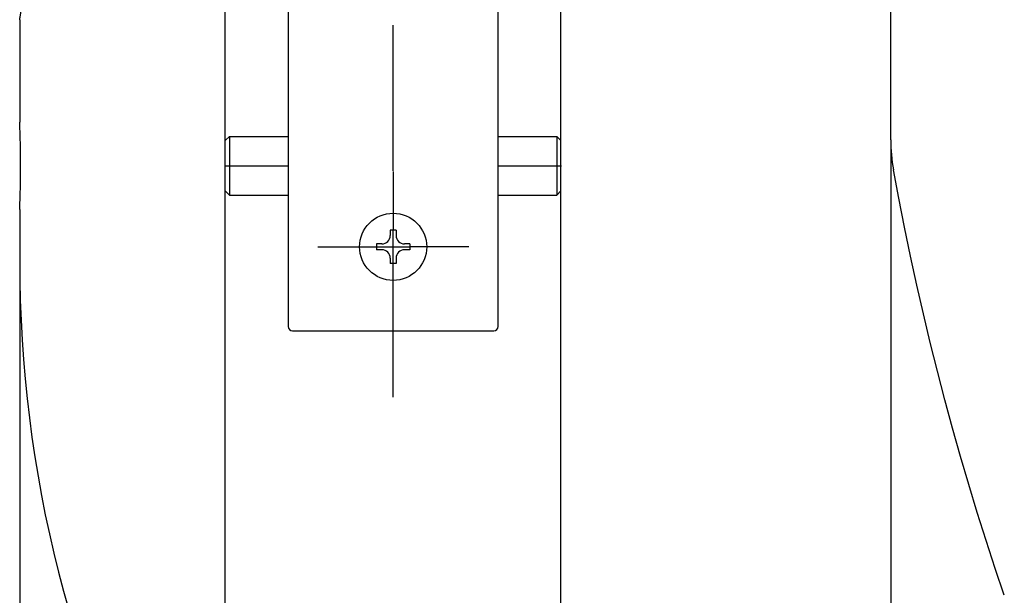
# Model space of a CAD drawing. Units: millimetres. Extents: x 0 to 841, y 0 to 594.
# Drawn here: x 308 to 425, y 200 to 269 of the extents above; entities that cross this region are included whole.
import ezdxf

# ---------------------------------------------------------------- set-up
doc = ezdxf.new("R2010")
doc.units = ezdxf.units.MM
doc.header["$LTSCALE"] = 46.255
doc.linetypes.add('CENTER', pattern=[0.6, 0.375, -0.075, 0.075, -0.075])
doc.layers.get('0').update_dxf_attribs({"linetype": 'CONTINUOUS'})
for name, color, linetype in [('002_PRT_ALL_AXES', 7, 'CONTINUOUS'), ('006_PRT_ALL_SURFS', 7, 'CONTINUOUS'), ('DEFAULT_1', 7, 'CENTER')]:
    doc.layers.add(name, color=color, linetype=linetype)
doc.dimstyles.new('DIMSTYLE_1', dxfattribs={"dimtxt": 3.5, "dimasz": 3, "dimexe": 1.5, "dimexo": 0.5, "dimgap": 0.875, "dimtad": 1, "dimdsep": 46, "dimtxsty": 'STANDARD', "dimblk": 'OPEN', "dimblk1": 'OPEN', "dimblk2": 'OPEN', "dimcen": 0.09, "dimazin": 2, "dimtp": 0.01, "dimtm": 0.01, "dimtfac": 1, "dimtofl": 0, "dimtmove": 0, "dimatfit": 3, "dimldrblk": 'OPEN', "dimfxl": 1, "dimtolj": 1, "dimarcsym": 0})
doc.dimstyles.new('DIMSTYLE_2', dxfattribs={"dimtxt": 3.5, "dimasz": 3, "dimexe": 1.5, "dimexo": 0.5, "dimgap": 0.875, "dimtad": 1, "dimdec": 0, "dimdsep": 46, "dimtxsty": 'STANDARD', "dimblk": 'OPEN', "dimblk1": 'OPEN', "dimblk2": 'OPEN', "dimcen": 0.09, "dimazin": 2, "dimtp": 0.01, "dimtm": 0.01, "dimtfac": 1, "dimtdec": 0, "dimtofl": 0, "dimtmove": 0, "dimatfit": 3, "dimldrblk": 'OPEN', "dimfxl": 1, "dimtolj": 1, "dimarcsym": 0})

# ---------------------------------------------------------------- blocks, each defined once
blk = doc.blocks.new('_OPEN')
at = {"color": 0, "linetype": 'BYBLOCK'}
for p, q in [((0, 0), (-1, 0.25)), ((-1, -0.25), (0, 0)), ((-1, 0), (0, 0))]:
    blk.add_line(p, q, dxfattribs=at)
blk = doc.blocks.new('*D10')
at = {"color": 2, "linetype": 'CONTINUOUS'}
for p, q in [((307.58, 239.36), (307.58, 170.82)), ((332.08, 186.83), (332.08, 170.82)), ((307.58, 172.32), (319.83, 172.32)), ((332.08, 172.32), (319.83, 172.32))]:
    blk.add_line(p, q, dxfattribs=at)
at = {"color": 2, "linetype": 'CONTINUOUS', "xscale": 3, "yscale": 3, "zscale": 3}
for p, rotation in [((307.58, 172.32), 180.0003646469), ((332.08, 172.32), 0.0003646469)]:
    blk.add_blockref('_OPEN', p, dxfattribs=dict(at, rotation=rotation))
blk = doc.blocks.new('*D11')
at = {"color": 2, "linetype": 'CONTINUOUS'}
for p, q in [((411.38, 253.92), (411.38, 170.79)), ((372.08, 186.83), (372.08, 170.79)), ((372.08, 172.29), (391.73, 172.29)), ((411.38, 172.29), (391.73, 172.29))]:
    blk.add_line(p, q, dxfattribs=at)
at = {"color": 2, "linetype": 'CONTINUOUS', "xscale": 3, "yscale": 3, "zscale": 3, "rotation": 180}
blk.add_blockref('_OPEN', (372.08, 172.29), dxfattribs=at)
at = {"color": 2, "linetype": 'CONTINUOUS', "xscale": 3, "yscale": 3, "zscale": 3}
blk.add_blockref('_OPEN', (411.38, 172.29), dxfattribs=at)

msp = doc.modelspace()

# ---------------------------------------------------------------- linework, layer by layer
at = {"color": 7, "linetype": 'CONTINUOUS'}
for p, q in [((372.079, 187.325), (372.079, 517.325)), ((332.079, 187.325), (332.079, 509.325)), ((339.579, 361.175), (339.579, 232.175)), ((364.579, 232.175), (364.579, 361.175)), ((332.579, 254.825), (332.079, 254.325)), ((332.579, 254.825), (339.579, 254.825)), ((332.579, 254.825), (332.579, 247.825)), ((364.579, 254.825), (371.579, 254.825)), ((372.079, 254.325), (371.579, 254.825)), ((371.579, 254.825), (371.579, 247.825)), ((332.579, 247.825), (332.079, 248.325)), ((332.579, 247.825), (339.579, 247.825)), ((364.579, 247.825), (371.579, 247.825)), ((372.079, 248.325), (371.579, 247.825)), ((352.429, 243.675), (351.729, 243.675)), ((351.729, 243.675), (351.729, 243.025)), ((352.429, 243.675), (352.429, 243.025)), ((350.729, 242.025), (350.079, 242.025)), ((350.079, 242.025), (350.079, 241.325)), ((354.079, 242.025), (353.429, 242.025)), ((354.079, 242.025), (354.079, 241.325)), ((350.729, 241.325), (350.079, 241.325)), ((354.079, 241.325), (353.429, 241.325)), ((351.729, 240.325), (351.729, 239.675)), ((352.429, 239.675), (351.729, 239.675)), ((352.429, 240.325), (352.429, 239.675)), ((340.079, 231.675), (364.079, 231.675))]:
    msp.add_line(p, q, dxfattribs=at)
msp.add_circle((352.079, 241.675), 4, dxfattribs=at)
for centre, radius, start, end in [((187.479, 251.323), 120.213, 357.51397, 2.48851), ((431.38, 254.417), 20, 179.99101, 190.29095), ((350.729, 243.025), 1, 270.00003, 359.99987), ((353.429, 243.025), 1, 180.00003, 269.99987), ((350.729, 240.325), 1, 0.00003, 89.99987), ((353.429, 240.325), 1, 90.00003, 179.99987), ((340.079, 232.175), 0.5, 180, 270), ((364.079, 232.175), 0.5, 270, 360)]:
    msp.add_arc(centre, radius, start, end, dxfattribs=at)
at = {"color": 9, "linetype": 'CONTINUOUS'}
msp.add_open_spline([(307.579, 268.729), (307.578, 268.729), (307.579, 268.73), (307.579, 268.732), (307.58, 268.735), (307.581, 268.742), (307.583, 268.753), (307.586, 268.771), (307.589, 268.794), (307.594, 268.822), (307.6, 268.854), (307.609, 268.908), (307.622, 268.988), (307.64, 269.098), (307.661, 269.229), (307.686, 269.379), (307.713, 269.548), (307.755, 269.812), (307.815, 270.19), (307.893, 270.698), (307.98, 271.278), (308.074, 271.928), (308.174, 272.644), (308.278, 273.425), (308.424, 274.584), (308.607, 276.167), (308.738, 277.471), (308.8, 278.157)], degree=3, knots=[0, 0, 0, 0, 0.0000674, 0.0002695, 0.0006064, 0.001078, 0.0024255, 0.0043116, 0.0067355, 0.0096962, 0.013193, 0.0172249, 0.026889, 0.0386754, 0.0525705, 0.0685567, 0.0866144, 0.1067224, 0.152989, 0.2071385, 0.2689216, 0.3380606, 0.4142525, 0.497172, 0.5864741, 0.7827542, 1, 1, 1, 1], dxfattribs=at)
at = {"layer": '002_PRT_ALL_AXES', "color": 2, "linetype": 'CENTER'}
for p, q in [((332.018, 251.325), (339.6, 251.325)), ((364.518, 251.325), (372.142, 251.325)), ((352.079, 250.654), (352.079, 243.658)), ((343.089, 241.675), (350.033, 241.675)), ((361.087, 241.675), (354.141, 241.675)), ((352.079, 223.756), (352.079, 239.697))]:
    msp.add_line(p, q, dxfattribs=at)
at = {"layer": '002_PRT_ALL_AXES', "color": 2, "linetype": 'CONTINUOUS'}
for p, q in [((352.079, 239.697), (352.079, 243.658)), ((350.033, 241.675), (354.141, 241.675))]:
    msp.add_line(p, q, dxfattribs=at)
at = {"layer": '006_PRT_ALL_SURFS', "color": 7, "linetype": 'CONTINUOUS'}
for p, q in [((411.38, 254.421), (411.381, 270.354)), ((307.579, 268.729), (307.579, 256.542)), ((307.579, 246.108), (307.579, 239.858))]:
    msp.add_line(p, q, dxfattribs=at)
for points in [[(424.911, 200.162), (423.825, 203.371), (422.741, 206.685), (421.69, 210.014), (420.673, 213.356), (419.688, 216.712), (418.736, 220.081), (417.818, 223.464), (416.933, 226.859), (416.081, 230.267), (415.263, 233.688), (414.479, 237.119), (413.728, 240.563), (413.011, 244.018), (412.329, 247.484), (411.701, 250.844)], [(307.579, 239.858), (307.596, 237.604), (307.65, 235.268), (307.74, 232.934), (307.866, 230.601), (308.028, 228.271), (308.227, 225.943), (308.462, 223.618), (308.733, 221.296), (309.04, 218.98), (309.383, 216.668), (309.762, 214.361), (310.178, 212.06), (310.629, 209.767), (311.116, 207.48), (311.638, 205.2), (312.197, 202.93), (312.79, 200.667), (313.419, 198.415), (314.082, 196.172), (314.781, 193.939), (315.474, 191.838)]]:
    msp.add_lwpolyline(points, dxfattribs=at)
at = {"layer": 'DEFAULT_1', "color": 2, "linetype": 'CENTER'}
msp.add_line((352.079, 250.718), (352.079, 278.653), dxfattribs=at)

# ---------------------------------------------------------------- dimensions: what is measured, and where the dimension line sits
at = {"color": 2, "linetype": 'CONTINUOUS'}
dim = msp.add_linear_dim(base=(411.38, 172.293), p1=(372.079, 187.325), p2=(411.38, 254.421), dimstyle='DIMSTYLE_2', dxfattribs=at)
dim.commit()
dim.dimension.update_dxf_attribs({"geometry": '*D11', "text_midpoint": (388.23, 172.293), "dimtype": 160})
dim = msp.add_linear_dim(base=(332.079, 172.32), p1=(307.579, 239.858), p2=(332.079, 187.325), angle=0.00036, dimstyle='DIMSTYLE_1', dxfattribs=at)
dim.commit()
dim.dimension.update_dxf_attribs({"geometry": '*D10', "text_midpoint": (312.83, 172.32), "dimtype": 160})

doc.saveas('drawing.dxf')
